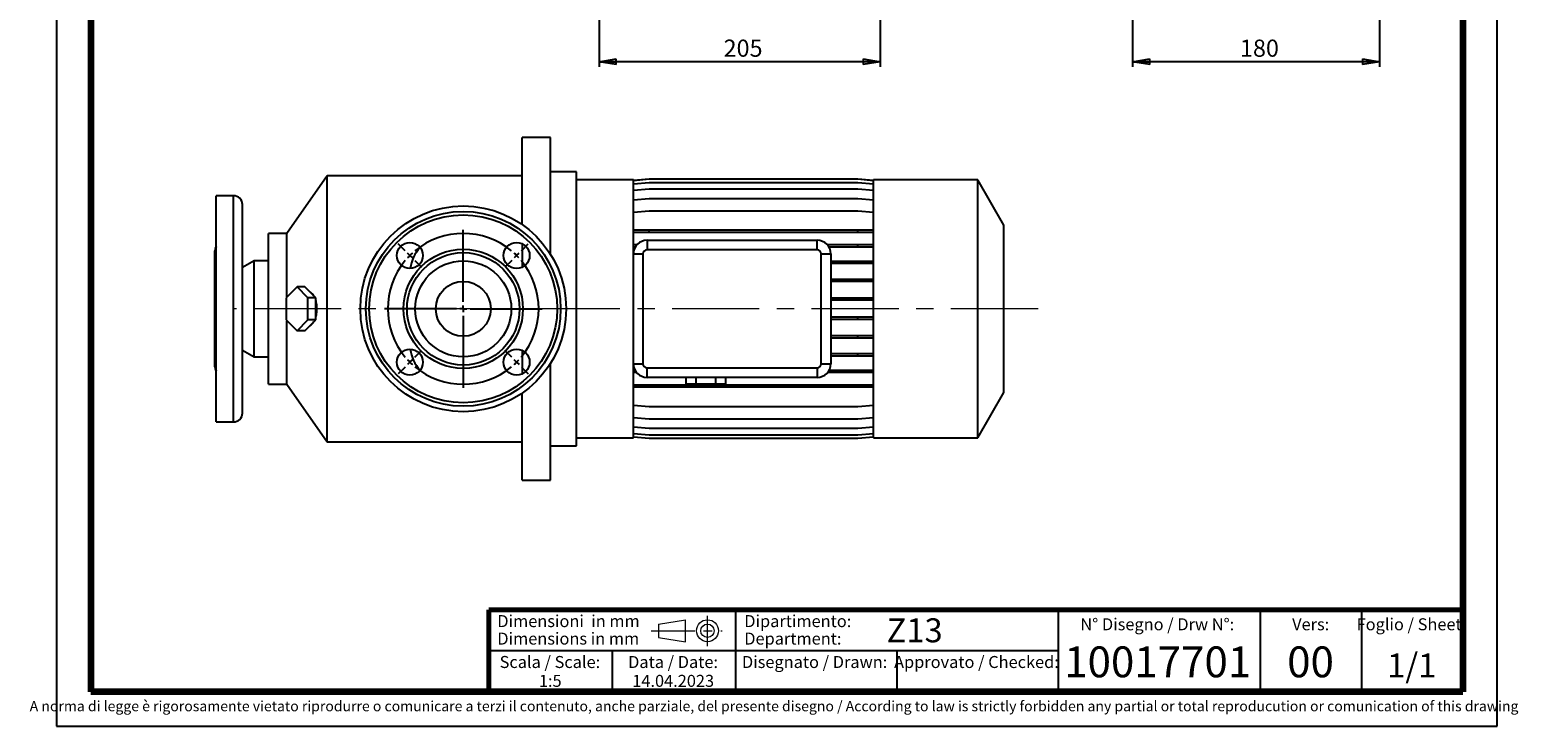
# Model space of a CAD drawing. Units: millimetres. Extents: x -4 to 213, y 0 to 297.
# Drawn here: x -4 to 213, y 0 to 102 of the extents above; entities that cross this region are included whole.
import ezdxf

# ---------------------------------------------------------------- set-up
doc = ezdxf.new("R2010")
doc.units = ezdxf.units.MM
doc.linetypes.add('CENTER', pattern=[10.16, 6.35, -1.27, 1.27, -1.27])
doc.linetypes.add('CENTERX2', pattern=[20.32, 12.7, -2.54, 2.54, -2.54])
doc.layers.add('FORMAT', color=7, linetype='Continuous')
doc.styles.add('SLDTEXTSTYLE0', font='TXT', dxfattribs={"width": 0.605})
doc.styles.add('SLDTEXTSTYLE1', font='TXT', dxfattribs={"width": 0.576526})
doc.styles.add('SLDTEXTSTYLE2', font='TXT', dxfattribs={"width": 0.531021})
doc.styles.add('SLDTEXTSTYLE3', font='TXT', dxfattribs={"width": 0.670574})
doc.styles.add('SLDTEXTSTYLE4', font='TXT', dxfattribs={"width": 0.521006})
doc.dimstyles.new('SLDDIMSTYLE0', dxfattribs={"dimtxt": 2.5, "dimasz": 2.5, "dimexe": 0, "dimexo": 0.0625, "dimtad": 1, "dimlfac": 5, "dimrnd": 1e-09, "dimzin": 12, "dimdsep": 46, "dimtxsty": 'SLDTEXTSTYLE0', "dimblk1": 'CLOSED', "dimblk2": 'CLOSED', "dimsah": 1, "dimcen": 0.09, "dimadec": 0, "dimazin": 3, "dimtfac": 1, "dimtofl": 0, "dimtmove": 0, "dimatfit": 3, "dimldrblk": 'CLOSED', "dimfxl": 0, "dimfrac": 2, "dimtolj": 1, "dimtzin": 12, "dimarcsym": 0})

# ---------------------------------------------------------------- blocks, each defined once
blk = doc.blocks.new('SW_NOTE_0')
at = {"color": 0, "linetype": 'Continuous', "lineweight": 0, "char_height": 1.75, "attachment_point": 1, "style": 'SLDTEXTSTYLE0'}
for s, insert in [('Dipartimento:', (0, 2.26)), ('Department:', (0, -0.29))]:
    blk.add_mtext(s, dxfattribs=dict(at, insert=insert))
blk = doc.blocks.new('SW_NOTE_0_1')
at = {"color": 0, "linetype": 'Continuous', "lineweight": 0, "char_height": 1.75, "attachment_point": 1, "style": 'SLDTEXTSTYLE0'}
for s, insert in [('Dimensioni  in mm', (0, 2.26)), ('Dimensions in mm', (0, -0.29))]:
    blk.add_mtext(s, dxfattribs=dict(at, insert=insert))
blk = doc.blocks.new('_Closed')
at = {"color": 0, "linetype": 'ByBlock', "lineweight": -2}
for p, q in [((-1, 0.166667), (0, 0)), ((-1, 0.166667), (-1, -0.166667)), ((0, 0), (-1, -0.166667)), ((0, 0), (-1, 0))]:
    blk.add_line(p, q, dxfattribs=at)
blk = doc.blocks.new('_D_4')
at = {"layer": 'FORMAT'}
for p, q in [((79.09, 119.92), (79.09, 96.17)), ((120.09, 119.92), (120.09, 96.17)), ((120.09, 96.92), (79.09, 96.92))]:
    blk.add_line(p, q, dxfattribs=at)
at = {"layer": 'FORMAT', "xscale": 2.5, "yscale": 2.5, "rotation": 180.0000000000004}
blk.add_blockref('_Closed', (79.09, 96.92), dxfattribs=at)
at = {"layer": 'FORMAT', "xscale": 2.5, "yscale": 2.5}
blk.add_blockref('_Closed', (120.09, 96.92), dxfattribs=at)
at = {"layer": 'FORMAT', "insert": (97.24, 100.15), "char_height": 2.5, "attachment_point": 1, "style": 'SLDTEXTSTYLE0'}
blk.add_mtext('205', dxfattribs=at)
blk = doc.blocks.new('_D_15')
at = {"layer": 'FORMAT'}
for p, q in [((156.86, 119.92), (156.86, 96.17)), ((192.86, 119.92), (192.86, 96.17)), ((192.86, 96.92), (156.86, 96.92))]:
    blk.add_line(p, q, dxfattribs=at)
at = {"layer": 'FORMAT', "xscale": 2.5, "yscale": 2.5, "rotation": 180.0000000000004}
blk.add_blockref('_Closed', (156.86, 96.92, 21.73), dxfattribs=at)
at = {"layer": 'FORMAT', "xscale": 2.5, "yscale": 2.5}
blk.add_blockref('_Closed', (192.86, 96.92, 21.73), dxfattribs=at)
at = {"layer": 'FORMAT', "insert": (172.52, 100.15), "char_height": 2.5, "attachment_point": 1, "style": 'SLDTEXTSTYLE0'}
blk.add_mtext('180', dxfattribs=at)
blk = doc.blocks.new('SW_CENTERMARKSYMBOL_2')
at = {"layer": 'FORMAT', "color": 0}
for p, q in [((0, 1), (0, 4.9803)), ((-1, 0), (-4.9803, 0)), ((0, 0), (-0.5, 0)), ((0, 0), (0, 0.5)), ((0, 0), (0, -0.5)), ((0, 0), (0.5, 0)), ((1, 0), (4.9803, 0)), ((0, -1), (0, -4.9803))]:
    blk.add_line(p, q, dxfattribs=at)
blk = doc.blocks.new('SW_CENTERMARKSYMBOL_3')
at = {"layer": 'FORMAT', "color": 0}
for p, q in [((-7.78, 8.78), (-7.78, 19.28)), ((-16.26, 16.26), (-17.25, 17.25)), ((-15.56, 15.56), (-15.91, 15.91)), ((-15.56, 15.56), (-15.2, 15.2)), ((0, 15.56), (-0.35, 15.2)), ((0, 15.56), (0.35, 15.91)), ((0.71, 16.26), (1.7, 17.25)), ((-14.85, 14.85), (-13.86, 13.86)), ((-0.71, 14.85), (-1.7, 13.86)), ((-8.78, 7.78), (-19.28, 7.78)), ((-7.78, 7.78), (-8.28, 7.78)), ((-7.78, 7.78), (-7.78, 8.28)), ((-7.78, 7.78), (-7.78, 7.28)), ((-7.78, 7.78), (-7.28, 7.78)), ((-7.78, 6.78), (-7.78, -3.72)), ((-6.78, 7.78), (3.72, 7.78)), ((-15.56, 0), (-15.91, -0.35)), ((-15.56, 0), (-15.2, 0.35)), ((-14.85, 0.71), (-13.86, 1.7)), ((-0.71, 0.71), (-1.7, 1.7)), ((0, 0), (-0.35, 0.35)), ((0, 0), (0.35, -0.35)), ((-16.26, -0.71), (-17.25, -1.7)), ((0.71, -0.71), (1.7, -1.7))]:
    blk.add_line(p, q, dxfattribs=at)
for start, end in [(50.2087, 129.7913), (135, 137.6044), (132.3956, 135), (45, 47.6044), (42.3956, 45), (140.2087, 219.7913), (320.2087, 39.7913), (222.3956, 225), (225, 227.6044), (312.3956, 315), (315, 317.6044), (230.2087, 309.7913)]:
    blk.add_arc((-7.78, 7.78), 11, start, end, dxfattribs=at)

msp = doc.modelspace()

# ---------------------------------------------------------------- linework, layer by layer
at = {"color": 7, "linetype": 'Continuous', "lineweight": 25}
for p, q in [((0, 297), (0, 0)), ((210, 0), (210, 297)), ((71.9863, 85.8808), (67.8863, 85.8808)), ((67.8863, 73.1707), (67.8863, 85.8808)), ((71.9863, 68.8627), (71.9863, 85.8808)), ((75.7863, 80.8808), (71.9863, 80.8808)), ((75.7863, 40.8808), (75.7863, 80.8808)), ((39.4681, 80.2808), (33.5863, 71.8808)), ((67.8863, 80.2808), (39.4681, 80.2808)), ((39.4681, 41.4808), (39.4681, 80.2808)), ((84.0863, 79.6808), (75.7863, 79.6808)), ((86.3724, 79.7769), (84.0863, 79.5769)), ((86.3724, 79.7712), (84.0863, 79.5712)), ((84.0863, 68.8808), (84.0863, 79.6808)), ((86.3724, 79.2838), (84.0863, 79.0838)), ((86.3724, 78.3295), (84.0863, 78.1295)), ((116.8003, 79.7769), (86.3724, 79.7769)), ((116.8003, 79.7712), (86.3724, 79.7712)), ((116.8003, 79.2838), (86.3724, 79.2838)), ((116.8003, 78.3295), (86.3724, 78.3295)), ((119.0863, 79.5769), (116.8003, 79.7769)), ((119.0863, 79.5712), (116.8003, 79.7712)), ((119.0863, 79.0838), (116.8003, 79.2838)), ((119.0863, 78.1295), (116.8003, 78.3295)), ((134.2863, 79.6808), (119.0863, 79.6808)), ((119.0863, 42.0808), (119.0863, 79.6808)), ((138.0863, 73.099), (134.2863, 79.6808)), ((134.2863, 42.0808), (134.2863, 79.6808)), ((25.7863, 77.3808), (23.2863, 77.3808)), ((23.2863, 44.3808), (23.2863, 77.3808)), ((27.0863, 45.6808), (27.0863, 76.0808)), ((86.3724, 76.937), (84.0863, 76.737)), ((116.8003, 76.937), (86.3724, 76.937)), ((119.0863, 76.737), (116.8003, 76.937)), ((86.3724, 75.1484), (84.0863, 74.9484)), ((116.8003, 75.1484), (86.3724, 75.1484)), ((119.0863, 74.9484), (116.8003, 75.1484)), ((33.5863, 71.8808), (30.8863, 71.8808)), ((30.8863, 49.8808), (30.8863, 71.8808)), ((33.5863, 62.6045), (33.5863, 71.8808)), ((86.3724, 72.3515), (84.0863, 72.3515)), ((86.3724, 72.0375), (84.0863, 72.0375)), ((86.3724, 72.0375), (86.3724, 72.3515)), ((116.8003, 72.3515), (86.3724, 72.3515)), ((116.8003, 72.0375), (86.3724, 72.0375)), ((116.8003, 72.0375), (116.8003, 72.3515)), ((119.0863, 72.3515), (116.8003, 72.3515)), ((119.0863, 72.0375), (116.8003, 72.0375)), ((138.0863, 48.6626), (138.0863, 73.099)), ((67.8863, 70.3721), (67.8863, 66.9459)), ((84.5952, 70.2137), (84.0863, 70.2137)), ((84.3653, 69.8997), (84.0863, 69.8997)), ((86.0863, 70.8808), (86.0863, 69.4804)), ((86.0863, 70.8808), (110.8863, 70.8808)), ((110.8863, 69.4804), (86.0863, 69.4804)), ((110.8863, 69.4804), (110.8863, 70.8808)), ((116.8003, 70.2137), (112.3775, 70.2137)), ((116.8003, 69.8997), (112.6074, 69.8997)), ((116.8003, 69.8997), (116.8003, 70.2137)), ((119.0863, 70.2137), (116.8003, 70.2137)), ((119.0863, 69.8997), (116.8003, 69.8997)), ((23.0863, 52.4308), (23.0863, 69.3308)), ((28.7863, 67.8808), (27.0863, 66.8993)), ((30.8863, 67.8808), (28.7863, 67.8808)), ((28.7863, 53.8808), (28.7863, 67.8808)), ((84.0863, 68.8808), (85.4868, 68.8808)), ((84.0863, 52.8808), (84.0863, 68.8808)), ((85.4868, 68.8808), (85.4868, 52.8808)), ((111.4859, 68.8808), (112.8863, 68.8808)), ((111.4859, 52.8808), (111.4859, 68.8808)), ((112.8863, 68.8808), (112.8863, 52.8808)), ((116.8003, 67.7999), (112.8863, 67.7999)), ((116.8003, 67.4859), (112.8863, 67.4859)), ((116.8003, 67.4859), (116.8003, 67.7999)), ((119.0863, 67.7999), (116.8003, 67.7999)), ((119.0863, 67.4859), (116.8003, 67.4859)), ((116.8003, 65.1832), (112.8863, 65.1832)), ((116.8003, 64.8692), (116.8003, 65.1832)), ((119.0863, 65.1832), (116.8003, 65.1832)), ((35.0527, 64.0805), (33.4634, 62.4807)), ((36.6421, 62.4807), (35.0527, 64.0805)), ((36.1996, 64.0805), (35.0527, 64.0805)), ((37.7889, 62.4807), (36.1996, 64.0805)), ((116.8003, 64.8692), (112.8863, 64.8692)), ((119.0863, 64.8692), (116.8003, 64.8692)), ((33.4634, 62.4807), (33.4634, 59.281)), ((36.6421, 59.281), (36.6421, 62.4807)), ((37.7889, 62.4807), (36.6421, 62.4807)), ((37.7889, 59.281), (37.7889, 62.4807)), ((116.8003, 62.4425), (112.8863, 62.4425)), ((116.8003, 62.1285), (112.8863, 62.1285)), ((116.8003, 62.1285), (116.8003, 62.4425)), ((119.0863, 62.4425), (116.8003, 62.4425)), ((119.0863, 62.1285), (116.8003, 62.1285)), ((33.4634, 59.281), (35.0527, 57.6812)), ((33.5863, 49.8808), (33.5863, 59.1572)), ((35.0527, 57.6812), (36.6421, 59.281)), ((36.1996, 57.6812), (37.7889, 59.281)), ((37.7889, 59.281), (36.6421, 59.281)), ((116.8003, 59.6607), (112.8863, 59.6607)), ((116.8003, 59.3467), (112.8863, 59.3467)), ((116.8003, 59.3467), (116.8003, 59.6607)), ((119.0863, 59.6607), (116.8003, 59.6607)), ((119.0863, 59.3467), (116.8003, 59.3467)), ((36.1996, 57.6812), (35.0527, 57.6812)), ((116.8003, 56.922), (112.8863, 56.922)), ((116.8003, 56.608), (112.8863, 56.608)), ((116.8003, 56.608), (116.8003, 56.922)), ((119.0863, 56.922), (116.8003, 56.922)), ((119.0863, 56.608), (116.8003, 56.608)), ((27.0863, 54.8623), (28.7863, 53.8808)), ((67.8863, 54.8157), (67.8863, 51.3896)), ((116.8003, 54.3091), (112.8863, 54.3091)), ((116.8003, 53.9951), (116.8003, 54.3091)), ((119.0863, 54.3091), (116.8003, 54.3091)), ((28.7863, 53.8808), (30.8863, 53.8808)), ((71.9863, 35.8808), (71.9863, 52.899)), ((84.0863, 52.8808), (85.4868, 52.8808)), ((84.0863, 42.0808), (84.0863, 52.8808)), ((86.0863, 52.2813), (110.8863, 52.2813)), ((86.0863, 50.8808), (86.0863, 52.2813)), ((110.8863, 52.2813), (110.8863, 50.8808)), ((111.4859, 52.8808), (112.8863, 52.8808)), ((116.8003, 53.9951), (112.8863, 53.9951)), ((119.0863, 53.9951), (116.8003, 53.9951)), ((84.3428, 51.901), (84.0863, 51.901)), ((84.5612, 51.587), (84.0863, 51.587)), ((110.8863, 50.8808), (86.0863, 50.8808)), ((91.7996, 49.8808), (91.7996, 50.8808)), ((93.243, 49.8808), (93.243, 50.8808)), ((96.1297, 49.8808), (96.1297, 50.8808)), ((97.5731, 49.8808), (97.5731, 50.8808)), ((116.8003, 51.587), (112.4115, 51.587)), ((116.8003, 51.901), (112.6299, 51.901)), ((116.8003, 51.587), (116.8003, 51.901)), ((119.0863, 51.901), (116.8003, 51.901)), ((119.0863, 51.587), (116.8003, 51.587)), ((30.8863, 49.8808), (33.5863, 49.8808)), ((33.5863, 49.8808), (39.4681, 41.4808)), ((67.8863, 35.8808), (67.8863, 48.591)), ((86.3724, 49.7705), (84.0863, 49.7705)), ((86.3724, 49.4565), (84.0863, 49.4565)), ((86.3724, 49.4565), (86.3724, 49.7705)), ((116.8003, 49.7705), (86.3724, 49.7705)), ((116.8003, 49.4565), (86.3724, 49.4565)), ((93.243, 49.8808), (91.7996, 49.8808)), ((96.1297, 49.8808), (93.243, 49.8808)), ((97.5731, 49.8808), (96.1297, 49.8808)), ((116.8003, 49.4565), (116.8003, 49.7705)), ((119.0863, 49.7705), (116.8003, 49.7705)), ((119.0863, 49.4565), (116.8003, 49.4565)), ((134.2863, 42.0808), (138.0863, 48.6626)), ((86.3724, 46.5671), (84.0863, 46.7671)), ((116.8003, 46.5671), (86.3724, 46.5671)), ((119.0863, 46.7671), (116.8003, 46.5671)), ((23.2863, 44.3808), (25.7863, 44.3808)), ((86.3724, 44.7873), (84.0863, 44.9873)), ((86.3724, 43.4046), (84.0863, 43.6046)), ((116.8003, 44.7873), (86.3724, 44.7873)), ((116.8003, 43.4046), (86.3724, 43.4046)), ((119.0863, 44.9873), (116.8003, 44.7873)), ((119.0863, 43.6046), (116.8003, 43.4046)), ((39.4681, 41.4808), (67.8863, 41.4808)), ((75.7863, 42.0808), (84.0863, 42.0808)), ((86.3724, 42.4609), (84.0863, 42.6609)), ((86.3724, 41.9847), (84.0863, 42.1847)), ((116.8003, 42.4609), (86.3724, 42.4609)), ((116.8003, 41.9847), (86.3724, 41.9847)), ((119.0863, 42.6609), (116.8003, 42.4609)), ((119.0863, 42.1847), (116.8003, 41.9847)), ((119.0863, 42.0808), (134.2863, 42.0808)), ((71.9863, 40.8808), (75.7863, 40.8808)), ((67.8863, 35.8808), (71.9863, 35.8808)), ((99, 17), (99, 5)), ((146, 17), (146, 5.0001)), ((175.5, 5), (175.5, 17)), ((190.25, 17), (190.25, 4.998)), ((146, 11), (63, 11)), ((81, 11), (81, 5.0001)), ((122.5, 11), (122.5, 5.0001)), ((0, 0), (210, 0))]:
    msp.add_line(p, q, dxfattribs=at)
at = {"color": 7, "linetype": 'Continuous', "lineweight": 140}
for p, q in [((5, 292), (5, 5)), ((205, 292), (205, 5)), ((205, 5), (5, 5))]:
    msp.add_line(p, q, dxfattribs=at)
at = {"color": 8, "linetype": 'Continuous', "lineweight": 25}
msp.add_line((25.7863, 44.3808), (25.7863, 77.3808), dxfattribs=at)
at = {"color": 7, "linetype": 'Continuous', "lineweight": 70}
for p, q in [((63, 17), (63, 5.0001)), ((205, 17), (63, 17))]:
    msp.add_line(p, q, dxfattribs=at)
at = {"color": 7, "linetype": 'Continuous', "lineweight": 18}
for p, q in [((87.7308, 14.902), (91.6825, 15.5285)), ((91.6825, 12.3304), (91.6825, 15.5285)), ((87.7308, 14.902), (87.7308, 12.9569)), ((87.7308, 12.9569), (91.6825, 12.3304))]:
    msp.add_line(p, q, dxfattribs=at)
at = {"color": 7, "linetype": 'CENTER', "lineweight": 18}
for p, q in [((94.8904, 11.6846), (94.8904, 16.0805)), ((86.6828, 13.9295), (97.0371, 13.9295))]:
    msp.add_line(p, q, dxfattribs=at)
at = {"color": 7, "linetype": 'Continuous', "lineweight": 25}
for centre, radius in [((59.2863, 60.8808), 15), ((59.2863, 60.8808), 14.2), ((59.2863, 60.8808), 13.7), ((51.5082, 68.659), 1.9), ((59.2863, 60.8808), 8.7), ((67.0645, 68.659), 1.9), ((59.2863, 60.8808), 8.2), ((59.2863, 60.8808), 7), ((59.2863, 60.8808), 4), ((51.5082, 53.1027), 1.9), ((67.0645, 53.1027), 1.9)]:
    msp.add_circle(centre, radius, dxfattribs=at)
at = {"color": 7, "linetype": 'Continuous', "lineweight": 18}
for radius in [1.5991, 0.9725]:
    msp.add_circle((94.8904, 13.9295), radius, dxfattribs=at)
at = {"color": 7, "linetype": 'Continuous', "lineweight": 25}
for centre, radius, start, end in [((25.7863, 76.0808), 1.3, 0, 90), ((24.2863, 69.3308), 1.2, 146.44269, 180), ((57.4863, 65.8808), 6, 138.570421, 171.57915), ((86.0863, 68.8808), 2, 90, 180), ((86.0863, 68.8808), 0.5996, 90, 180), ((110.8863, 68.8808), 2, 0, 90), ((110.8863, 68.8808), 0.5996, 0, 90), ((57.4863, 55.8808), 6, 188.42085, 221.429579), ((24.2863, 52.4308), 1.2, 180, 213.55731), ((86.0863, 52.8808), 2, 180, 270), ((86.0863, 52.8808), 0.5996, 180, 270), ((110.8863, 52.8808), 0.5996, 270, 0), ((110.8863, 52.8808), 2, 270, 0), ((25.7863, 45.6808), 1.3, 270, 0)]:
    msp.add_arc(centre, radius, start, end, dxfattribs=at)
for points, knots in [([(37.5241, 62.7473), (37.5071, 62.7791), (37.4383, 62.9079), (37.2883, 63.0779), (37.1257, 63.2275), (37.0198, 63.272), (36.9907, 63.2842)], [0, 0, 0, 0, 0.119538583, 0.483486858, 0.857999976, 1, 1, 1, 1]), ([(37.7889, 59.6434), (37.8056, 59.6957), (37.8597, 59.8659), (37.9172, 60.1926), (37.9597, 60.6042), (37.965, 61.0295), (37.934, 61.4444), (37.8767, 61.8168), (37.8155, 62.03), (37.7889, 62.1227)], [0, 0, 0, 0, 0.07091644, 0.23072632, 0.3951984, 0.55452526, 0.71848515, 0.87762136, 1, 1, 1, 1]), ([(36.9814, 58.4682), (36.9909, 58.4714), (37.0776, 58.5014), (37.2256, 58.6238), (37.3994, 58.8015), (37.4881, 58.9535), (37.5228, 59.0131)], [0, 0, 0, 0, 0.04491663, 0.41196267, 0.76969944, 1, 1, 1, 1])]:
    msp.add_open_spline(points, degree=3, knots=knots, dxfattribs=at)
at = {"layer": 'FORMAT', "linetype": 'CENTERX2', "lineweight": 18}
msp.add_line((143.0863, 60.8808), (25.8863, 60.8808), dxfattribs=at)

# ---------------------------------------------------------------- block references
at = {"color": 7, "linetype": 'Continuous', "lineweight": 0}
for name, p in [('SW_NOTE_0_1', (64.25, 13.95)), ('SW_NOTE_0', (100.25, 13.95))]:
    msp.add_blockref(name, p, dxfattribs=at)
at = {"layer": 'FORMAT'}
for name, p in [('SW_CENTERMARKSYMBOL_3', (67.0645, 53.1027)), ('SW_CENTERMARKSYMBOL_2', (59.2863, 60.8808))]:
    msp.add_blockref(name, p, dxfattribs=at)

# ---------------------------------------------------------------- texts
at = {"color": 7, "linetype": 'Continuous', "lineweight": 0}
for s, insert, char_height, attachment_point, style in [('Z13', (121, 15.7409), 3.5, 1, 'SLDTEXTSTYLE0'), ('N° Disegno / Drw N°:', (160.4662, 15.7455), 1.75, 2, 'SLDTEXTSTYLE0'), ('Vers:', (182.8306, 15.7455), 1.75, 2, 'SLDTEXTSTYLE0'), ('Foglio / Sheet:', (197.5179, 15.7455), 1.75, 2, 'SLDTEXTSTYLE2'), ('00', (182.8125, 11.6412), 4.5, 2, 'SLDTEXTSTYLE0'), ('1/1', (197.5642, 10.6182), 3.5, 2, 'SLDTEXTSTYLE0'), ('Scala / Scale:', (71.921, 10.2455), 1.75, 2, 'SLDTEXTSTYLE0'), ('Data / Date:', (89.8748, 10.2455), 1.75, 2, 'SLDTEXTSTYLE0'), ('Disegnato / Drawn:', (110.5088, 10.2455), 1.75, 2, 'SLDTEXTSTYLE0'), ('Approvato / Checked:', (134.1016, 10.2455), 1.75, 2, 'SLDTEXTSTYLE1'), ('1:5', (71.9696, 7.4955), 1.75, 2, 'SLDTEXTSTYLE0'), ('14.04.2023', (89.8906, 7.4955), 1.75, 2, 'SLDTEXTSTYLE0'), ('A norma di legge è rigorosamente vietato riprodurre o comunicare a terzi il contenuto, anche parziale, del presente disegno / According to law is strictly forbidden any partial or total reproducution or comunication of this drawing', (104.5994, 3.6836), 1.5, 2, 'SLDTEXTSTYLE3')]:
    msp.add_mtext(s, dxfattribs=dict(at, insert=insert, char_height=char_height, attachment_point=attachment_point, style=style))
at = {"layer": 'FORMAT', "color": 7, "insert": (160.5258, 11.6412), "char_height": 4.5, "attachment_point": 2, "style": 'SLDTEXTSTYLE4'}
msp.add_mtext('10017701', dxfattribs=at)

# ---------------------------------------------------------------- dimensions: what is measured, and where the dimension line sits
at = {"layer": 'FORMAT'}
for base, p1, p2, picture, middle in [((79.0863, 96.9237), (120.0863, 120.9237), (79.0863, 120.9237), '_D_4', (99.5863, 96.9237)), ((156.8645, 96.9237), (192.8645, 120.9237), (156.8645, 120.9237), '_D_15', (174.8645, 96.9237))]:
    dim = msp.add_linear_dim(base=base, p1=p1, p2=p2, dimstyle='SLDDIMSTYLE0', dxfattribs=at)
    dim.commit()
    dim.dimension.update_dxf_attribs({"geometry": picture, "text_midpoint": middle, "dimtype": 160})

doc.saveas('drawing.dxf')
